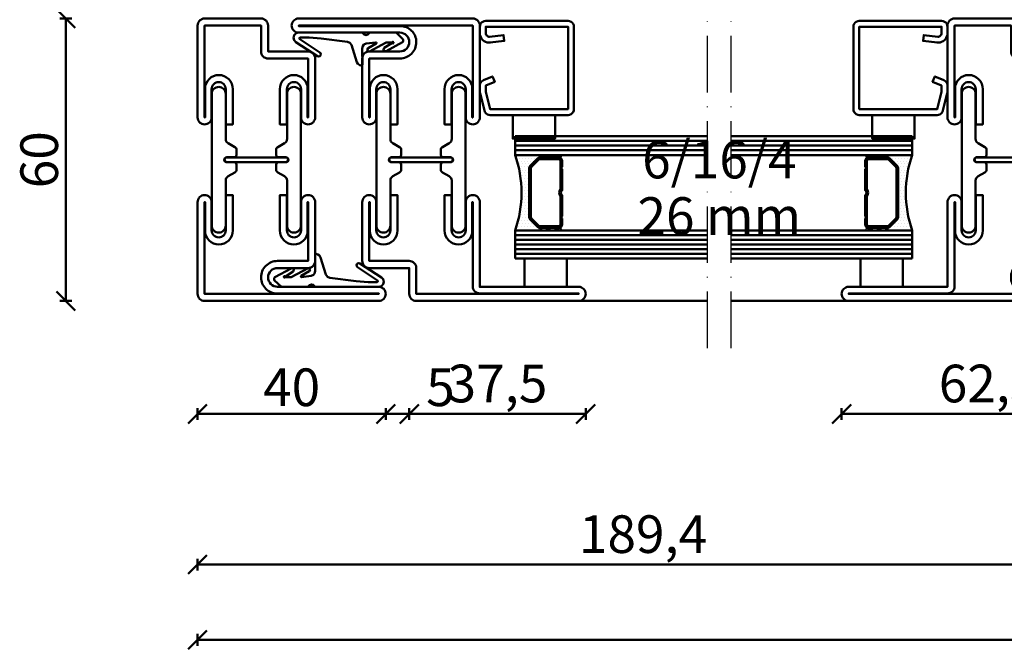
# Model space of a CAD drawing. Units: millimetres. Extents: x -6 to 41394, y -379 to 296.
# Drawn here: x 5489 to 5698, y -379 to -245 of the extents above; entities that cross this region are included whole.
import ezdxf

# ---------------------------------------------------------------- set-up
doc = ezdxf.new("R2010")
doc.units = ezdxf.units.MM
doc.header["$PDMODE"] = 35
doc.linetypes.add('ACAD_ISO10W100', pattern=[18, 12, -3, 0, -3])
for name, color, linetype, lineweight in [('0S-EPDM-Kontur', 22, 'Continuous', 50), ('0S-Glas-Kontur', 4, 'Continuous', 50), ('0S-Konst1', 7, 'Continuous', 50), ('0S-KS-Kontur', 254, 'Continuous', 50), ('0S-Mittellinie', 1, 'ACAD_ISO10W100', 25), ('0S-Sichtkanten', 254, 'Continuous', 50), ('0S-Spacer-Kontur', 7, 'Continuous', 50), ('0S-Stahl-Kontur', 62, 'Continuous', 50), ('DIM', 12, 'Continuous', 30)]:
    doc.layers.add(name, color=color, linetype=linetype, lineweight=lineweight)
doc.styles.add('1_1fett', font='txt', dxfattribs={"height": 3})
doc.styles.add('BEMSTIL1', font='isocpeur.ttf')
doc.dimstyles.new('S-Skal-1', dxfattribs={"dimtxt": 4, "dimasz": 4, "dimexe": 1.25, "dimexo": 0.625, "dimtad": 1, "dimdec": 1, "dimtxsty": 'BEMSTIL1', "dimblk": 'OBLIQUE', "dimcen": 0, "dimclrd": 4, "dimclre": 4, "dimclrt": 7, "dimadec": 1, "dimazin": 0, "dimtfac": 1, "dimtdec": 1, "dimtofl": 0, "dimtmove": 0, "dimatfit": 3, "dimfxl": 1.25, "dimarcsym": 0})

# ---------------------------------------------------------------- blocks, each defined once
blk = doc.blocks.new('_Oblique')
at = {"color": 0, "linetype": 'ByBlock', "lineweight": -2}
blk.add_line((-0.5, -0.5), (0.5, 0.5), dxfattribs=at)
blk = doc.blocks.new('*D897')
at = {"layer": 'Defpoints', "color": 0, "transparency": 16777216}
for p in [(5526.8128, -304.74), (5905.6128, -304.74), (5905.6128, -376.74)]:
    blk.add_point(p, dxfattribs=at)
at = {"layer": 'DIM', "color": 4, "lineweight": -2, "transparency": 16777216}
for p, q in [((5526.8128, -375.49), (5526.8128, -377.99)), ((5905.6128, -375.49), (5905.6128, -377.99)), ((5526.8128, -376.74), (5905.6128, -376.74))]:
    blk.add_line(p, q, dxfattribs=at)
at = {"layer": 'DIM', "color": 4, "lineweight": -2, "transparency": 16777216, "xscale": 4, "yscale": 4, "zscale": 4, "rotation": 180}
blk.add_blockref('_Oblique', (5526.8128, -376.74), dxfattribs=at)
at = {"layer": 'DIM', "color": 4, "lineweight": -2, "transparency": 16777216, "xscale": 4, "yscale": 4, "zscale": 4}
blk.add_blockref('_Oblique', (5905.6128, -376.74), dxfattribs=at)
at = {"layer": 'DIM', "color": 7, "transparency": 16777216, "insert": (5716.2128, -371.315), "char_height": 8, "attachment_point": 5, "style": 'BEMSTIL1'}
blk.add_mtext('{378,8}', dxfattribs=at)
blk = doc.blocks.new('*D898')
at = {"layer": 'Defpoints', "color": 0, "transparency": 16777216}
for p in [(5526.8128, -304.74), (5566.8128, -304.74), (5566.8128, -328.74)]:
    blk.add_point(p, dxfattribs=at)
at = {"layer": 'DIM', "color": 4, "lineweight": -2, "transparency": 16777216}
for p, q in [((5526.8128, -327.49), (5526.8128, -329.99)), ((5566.8128, -327.49), (5566.8128, -329.99)), ((5526.8128, -328.74), (5566.8128, -328.74))]:
    blk.add_line(p, q, dxfattribs=at)
at = {"layer": 'DIM', "color": 4, "lineweight": -2, "transparency": 16777216, "xscale": 4, "yscale": 4, "zscale": 4, "rotation": 180}
blk.add_blockref('_Oblique', (5526.8128, -328.74), dxfattribs=at)
at = {"layer": 'DIM', "color": 4, "lineweight": -2, "transparency": 16777216, "xscale": 4, "yscale": 4, "zscale": 4}
blk.add_blockref('_Oblique', (5566.8128, -328.74), dxfattribs=at)
at = {"layer": 'DIM', "color": 7, "transparency": 16777216, "insert": (5546.8128, -324.115), "char_height": 8, "attachment_point": 5, "style": 'BEMSTIL1'}
blk.add_mtext('{40}', dxfattribs=at)
blk = doc.blocks.new('*D899')
at = {"layer": 'Defpoints', "color": 0, "transparency": 16777216}
for p in [(5566.8128, -304.74), (5571.8128, -304.74), (5571.8128, -328.74)]:
    blk.add_point(p, dxfattribs=at)
at = {"layer": 'DIM', "color": 4, "lineweight": -2, "transparency": 16777216}
for p, q in [((5566.8128, -327.49), (5566.8128, -329.99)), ((5571.8128, -327.49), (5571.8128, -329.99)), ((5566.8128, -328.74), (5571.8128, -328.74)), ((5571.8128, -328.74), (5581.0628, -328.74))]:
    blk.add_line(p, q, dxfattribs=at)
at = {"layer": 'DIM', "color": 4, "lineweight": -2, "transparency": 16777216, "xscale": 4, "yscale": 4, "zscale": 4, "rotation": 180}
blk.add_blockref('_Oblique', (5566.8128, -328.74), dxfattribs=at)
at = {"layer": 'DIM', "color": 4, "lineweight": -2, "transparency": 16777216, "xscale": 4, "yscale": 4, "zscale": 4}
blk.add_blockref('_Oblique', (5571.8128, -328.74), dxfattribs=at)
at = {"layer": 'DIM', "color": 7, "transparency": 16777216, "insert": (5578.4378, -324.115), "char_height": 8, "attachment_point": 5, "style": 'BEMSTIL1'}
blk.add_mtext('{5}', dxfattribs=at)
blk = doc.blocks.new('*D900')
at = {"layer": 'Defpoints', "color": 0, "transparency": 16777216}
for p in [(5571.8128, -304.74), (5609.3128, -304.74), (5609.3128, -328.74)]:
    blk.add_point(p, dxfattribs=at)
at = {"layer": 'DIM', "color": 4, "lineweight": -2, "transparency": 16777216}
for p, q in [((5571.8128, -327.49), (5571.8128, -329.99)), ((5609.3128, -327.49), (5609.3128, -329.99)), ((5571.8128, -328.74), (5609.3128, -328.74))]:
    blk.add_line(p, q, dxfattribs=at)
at = {"layer": 'DIM', "color": 4, "lineweight": -2, "transparency": 16777216, "xscale": 4, "yscale": 4, "zscale": 4, "rotation": 180}
blk.add_blockref('_Oblique', (5571.8128, -328.74), dxfattribs=at)
at = {"layer": 'DIM', "color": 4, "lineweight": -2, "transparency": 16777216, "xscale": 4, "yscale": 4, "zscale": 4}
blk.add_blockref('_Oblique', (5609.3128, -328.74), dxfattribs=at)
at = {"layer": 'DIM', "color": 7, "transparency": 16777216, "insert": (5590.5628, -323.315), "char_height": 8, "attachment_point": 5, "style": 'BEMSTIL1'}
blk.add_mtext('{37,5}', dxfattribs=at)
blk = doc.blocks.new('*D901')
at = {"layer": 'Defpoints', "color": 0, "transparency": 16777216}
for p in [(5663.7128, -304.74), (5726.2128, -304.74), (5726.2128, -328.74)]:
    blk.add_point(p, dxfattribs=at)
at = {"layer": 'DIM', "color": 4, "lineweight": -2, "transparency": 16777216}
for p, q in [((5663.7128, -327.49), (5663.7128, -329.99)), ((5726.2128, -327.49), (5726.2128, -329.99)), ((5663.7128, -328.74), (5726.2128, -328.74))]:
    blk.add_line(p, q, dxfattribs=at)
at = {"layer": 'DIM', "color": 4, "lineweight": -2, "transparency": 16777216, "xscale": 4, "yscale": 4, "zscale": 4, "rotation": 180}
blk.add_blockref('_Oblique', (5663.7128, -328.74), dxfattribs=at)
at = {"layer": 'DIM', "color": 4, "lineweight": -2, "transparency": 16777216, "xscale": 4, "yscale": 4, "zscale": 4}
blk.add_blockref('_Oblique', (5726.2128, -328.74), dxfattribs=at)
at = {"layer": 'DIM', "color": 7, "transparency": 16777216, "insert": (5694.9628, -323.315), "char_height": 8, "attachment_point": 5, "style": 'BEMSTIL1'}
blk.add_mtext('{62,5}', dxfattribs=at)
blk = doc.blocks.new('*D907')
at = {"layer": 'Defpoints', "color": 0, "transparency": 16777216}
for p in [(5526.8128, -304.74), (5716.2128, -304.74), (5716.2128, -360.74)]:
    blk.add_point(p, dxfattribs=at)
at = {"layer": 'DIM', "color": 4, "lineweight": -2, "transparency": 16777216}
for p, q in [((5526.8128, -359.49), (5526.8128, -361.99)), ((5716.2128, -359.49), (5716.2128, -361.99)), ((5526.8128, -360.74), (5716.2128, -360.74))]:
    blk.add_line(p, q, dxfattribs=at)
at = {"layer": 'DIM', "color": 4, "lineweight": -2, "transparency": 16777216, "xscale": 4, "yscale": 4, "zscale": 4, "rotation": 180}
blk.add_blockref('_Oblique', (5526.8128, -360.74), dxfattribs=at)
at = {"layer": 'DIM', "color": 4, "lineweight": -2, "transparency": 16777216, "xscale": 4, "yscale": 4, "zscale": 4}
blk.add_blockref('_Oblique', (5716.2128, -360.74), dxfattribs=at)
at = {"layer": 'DIM', "color": 7, "transparency": 16777216, "insert": (5621.5128, -355.315), "char_height": 8, "attachment_point": 5, "style": 'BEMSTIL1'}
blk.add_mtext('{189,4}', dxfattribs=at)
blk = doc.blocks.new('*D909')
at = {"layer": 'Defpoints', "color": 0, "transparency": 16777216}
for p in [(5498.8128, -244.74), (5526.8128, -244.74), (5526.8128, -304.74)]:
    blk.add_point(p, dxfattribs=at)
at = {"layer": 'DIM', "color": 4, "lineweight": -2, "transparency": 16777216}
for p, q in [((5500.0628, -244.74), (5497.5628, -244.74)), ((5498.8128, -304.74), (5498.8128, -244.74)), ((5500.0628, -304.74), (5497.5628, -304.74))]:
    blk.add_line(p, q, dxfattribs=at)
at = {"layer": 'DIM', "color": 4, "lineweight": -2, "transparency": 16777216, "xscale": 4, "yscale": 4, "zscale": 4}
for p, rotation in [((5498.8128, -244.74), 90), ((5498.8128, -304.74), 270)]:
    blk.add_blockref('_Oblique', p, dxfattribs=dict(at, rotation=rotation))
at = {"layer": 'DIM', "color": 7, "transparency": 16777216, "insert": (5494.1878, -274.74), "char_height": 8, "attachment_point": 5, "rotation": 90, "style": 'BEMSTIL1'}
blk.add_mtext('{60}', dxfattribs=at)
blk = doc.blocks.new('_450.032_0x0000018B')
at = {"layer": '0S-EPDM-Kontur'}
blk.add_lwpolyline([(0, 6), (-9, 6), (-9, 0), (0, 0), (0, 6), (0, 6)], close=True, dxfattribs=at)
blk = doc.blocks.new('_402.120Z_0x0000018C')
at = {"layer": '0S-Stahl-Kontur', "extrusion": (0, 0, -1)}
blk.add_lwpolyline([(-1.25, -0.5), (-18.75, -0.5), (-19.07, -0.54), (-19.38, -0.67), (-19.63, -0.87), (-19.83, -1.12), (-19.96, -1.43), (-20, -1.75), (-20, -19.25), (-19.96, -19.57), (-19.83, -19.88), (-19.63, -20.13), (-19.38, -20.33), (-19.07, -20.46), (-18.75, -20.5), (-2.17, -20.5), (-1.9, -20.47), (-1.64, -20.38), (-1.4, -20.24), (-1.21, -20.04), (-1.06, -19.81), (-0.96, -19.55), (-0.04, -15.85), (-0.02, -15.77), (-0.01, -15.7), (0, -15.62), (0, -15.55), (0, -14.25), (-0.02, -14.01), (-0.09, -13.77), (-0.21, -13.56), (-0.36, -13.37), (-0.55, -13.22), (-0.76, -13.1), (-2.68, -12.29), (-3.17, -13.44), (-1.25, -14.25), (-1.25, -15.55), (-2.17, -19.25), (-18.75, -19.25), (-18.75, -1.75), (-1.25, -1.75), (-1.25, -3.12), (-1.27, -3.28), (-1.32, -3.43), (-1.39, -3.57), (-1.5, -3.68), (-1.63, -3.78), (-1.77, -3.84), (-1.93, -3.87), (-2.08, -3.87), (-5.06, -3.53), (-5.2, -4.77), (-2.23, -5.11), (-1.89, -5.12), (-1.56, -5.07), (-1.24, -4.97), (-0.94, -4.82), (-0.67, -4.62), (-0.44, -4.37), (-0.25, -4.09), (-0.11, -3.78), (-0.03, -3.46), (0, -3.12), (0, -1.75), (-0.04, -1.43), (-0.17, -1.12), (-0.37, -0.87), (-0.62, -0.67), (-0.93, -0.54), (-1.25, -0.5), (-1.25, -0.5)], close=True, dxfattribs=at)
blk = doc.blocks.new('_450.031_0x0000018D')
at = {"layer": '0S-EPDM-Kontur'}
blk.add_lwpolyline([(0, 5), (-9, 5), (-9, 0), (0, 0), (0, 5), (0, 5)], close=True, dxfattribs=at)
blk = doc.blocks.new('Steg 630.411Z_0x0000018E')
at = {"layer": '0S-KS-Kontur', "extrusion": (0, 0, -1)}
for points in [[(-30.78, 27.9, 0.267949), (-30.44, 27.32), (-28.99, 26.48), (-28.99, 26.48, -0.267949), (-28.48, 25.59), (-28.48, 16), (-28.48, 16, 0.414214), (-27, 14.52, 0.414214), (-25.52, 16), (-25.52, 44), (-25.52, 44, 0.414214), (-27, 45.48, 0.414214), (-28.48, 44), (-28.48, 34.41), (-28.48, 34.41, -0.267949), (-28.99, 33.52), (-30.44, 32.68), (-30.44, 32.68, 0.267949), (-30.78, 32.1), (-30.78, 31), (-30.78, 31, 0.414214), (-30.3, 30.52), (-28.7, 30.52), (-28.7, 30.52, -0.414214), (-28.18, 30, -0.414214), (-28.7, 29.48), (-30.3, 29.48), (-30.3, 29.48, 0.414214), (-30.78, 29), (-30.78, 27.9)], [(-41.52, 25.59, -0.267949), (-41.01, 26.48), (-39.56, 27.32), (-39.56, 27.32, 0.267949), (-39.22, 27.9), (-39.22, 29), (-39.22, 29, 0.414214), (-39.7, 29.48), (-41.3, 29.48), (-41.3, 29.48, -0.414214), (-41.82, 30, -0.414214), (-41.3, 30.52), (-39.7, 30.52), (-39.7, 30.52, 0.414214), (-39.22, 31), (-39.22, 32.1), (-39.22, 32.1, 0.267949), (-39.56, 32.68), (-41.01, 33.52), (-41.01, 33.52, -0.267949), (-41.52, 34.41), (-41.52, 44), (-41.52, 44, 0.414214), (-43, 45.48, 0.414214), (-44.48, 44), (-44.48, 16), (-44.48, 16, 0.414214), (-43, 14.52, 0.414214), (-41.52, 16), (-41.52, 25.59)], [(-28.75, 30.5), (-41.25, 30.5), (-41.25, 30.5, 0.414214), (-41.75, 30, 0.414214), (-41.25, 29.5), (-28.75, 29.5), (-28.75, 29.5, 0.414214), (-28.25, 30, 0.414214), (-28.75, 30.5)]]:
    blk.add_lwpolyline(points, format="xyb", close=True, dxfattribs=at)
blk = doc.blocks.new('Steel 630.411Z_0x0000018F')
at = {"layer": '0S-Stahl-Kontur'}
blk.add_lwpolyline([(47.5, 51.5, 0.414214), (46, 53), (39.5, 53), (39.5, 53, -0.414214), (37.5, 55, -0.414214), (39.5, 57), (61, 57), (61, 57, 0.414214), (62.5, 58.5, 0.414214), (61, 60), (24, 60), (24, 60, 0.414214), (22.5, 58.5), (22.5, 39), (22.5, 39, 0.414214), (24, 37.5, 0.414214), (25.5, 39), (25.5, 45), (25.5, 45, -0.414214), (27, 46.5, -0.414214), (28.5, 45), (28.5, 37.5), (30, 37.5), (30, 45), (30, 45, 0.414214), (27, 48, 0.414214), (24.1, 45.1), (24.1, 39), (24, 39), (24, 58.5), (61, 58.5), (61, 58.4), (39.4, 58.4), (39.4, 58.4, 0.414214), (36, 55, 0.414214), (39.5, 51.5), (46, 51.5), (46, 39), (45.9, 39), (45.9, 45.1), (45.9, 45.1, 0.414214), (43, 48, 0.414214), (40, 45), (40, 37.5), (41.5, 37.5), (41.5, 45), (41.5, 45, -0.414214), (43, 46.5, -0.414214), (44.5, 45), (44.5, 39), (44.5, 39, 0.414214), (46, 37.5, 0.414214), (47.5, 39), (47.5, 51.5)], format="xyb", close=True, dxfattribs=at)
at = {"layer": '0S-Stahl-Kontur', "extrusion": (0, 0, -1)}
blk.add_lwpolyline([(-46, 22.5, 0.414214), (-47.5, 21), (-47.5, 8.5), (-47.5, 8.5, 0.414214), (-46, 7), (-37.5, 7), (-37.5, 1.5), (-37.5, 1.5, 0.414214), (-36, 0), (-1.5, 0), (-1.5, 0, 0.414214), (0, 1.5, 0.414214), (-1.5, 3), (-22.5, 3), (-22.5, 21), (-22.5, 21, 0.414214), (-24, 22.5, 0.414214), (-25.5, 21), (-25.5, 15), (-25.5, 15, -0.414214), (-27, 13.5, -0.414214), (-28.5, 15), (-28.5, 22.5), (-30, 22.5), (-30, 15), (-30, 15, 0.414214), (-27, 12, 0.414214), (-24.1, 14.9), (-24.1, 21), (-24, 21), (-24, 3.1), (-24, 3.1, 0.414214), (-22.5, 1.6), (-1.5, 1.6), (-1.5, 1.5), (-36, 1.5), (-36, 7), (-36, 7, 0.414214), (-37.5, 8.5), (-46, 8.5), (-46, 21), (-45.9, 21), (-45.9, 14.9), (-45.9, 14.9, 0.414214), (-43, 12, 0.414214), (-40, 15), (-40, 22.5), (-41.5, 22.5), (-41.5, 15), (-41.5, 15, -0.414214), (-43, 13.5, -0.414214), (-44.5, 15), (-44.5, 21), (-44.5, 21, 0.414214), (-46, 22.5)], format="xyb", close=True, dxfattribs=at)
blk = doc.blocks.new('_630.411Z_0x00000190')
at = {"layer": '0S-KS-Kontur'}
blk.add_blockref('Steg 630.411Z_0x0000018E', (0, 0), dxfattribs=at)
at = {"layer": '0S-Stahl-Kontur'}
blk.add_blockref('Steel 630.411Z_0x0000018F', (0, 0), dxfattribs=at)
blk = doc.blocks.new('_455.006_0x00000191')
at = {"layer": '0S-EPDM-Kontur', "extrusion": (0, 0, -1)}
blk.add_lwpolyline([(7.19, -0.02), (8.65, 1.38), (8.74, 1.56), (8.71, 1.87), (8.57, 2.02), (5.1, 3.93), (4.73, 3.94), (4.51, 3.67), (4.7, 3.24), (6.33, 2.23), (6.49, 2.3), (6.63, 2.21), (6.64, 2.04), (6.49, 1.95), (6.3, 2.08), (5.07, 2.06), (1.52, 3.97), (1.21, 3.92), (1.08, 3.66), (1.24, 3.33), (2.97, 2.34), (3.04, 2.16), (2.88, 2.06), (0.86, 2.34), (0.38, 2.53), (0.13, 2.84), (-0.01, 3.34), (0.03, 6.81), (-0.13, 7), (-0.23, 7), (-0.54, 6.9), (-0.94, 6.64), (-1.14, 6.26), (-2.29, 2.62), (-2.65, 2.14), (-3.12, 1.93), (-8.74, 1.23), (-11.28, 1.01), (-13.15, 1.01), (-13.26, 1.05), (-13.35, 1.22), (-13.26, 1.38), (-8.99, 4.21), (-8.84, 4.38), (-8.8, 4.59), (-8.87, 4.83), (-9.03, 4.99), (-9.28, 5.05), (-9.5, 4.98), (-14.11, 2.01), (-14.47, 1.63), (-14.62, 1.08), (-14.47, 0.54), (-14.07, 0.14), (-13.51, -0.02), (0.06, -0.02), (0.11, 0.11), (0.41, 0.4), (0.81, 0.5), (1.2, 0.37), (1.49, 0.09), (1.53, -0.02), (7.19, -0.02), (7.19, -0.02)], close=True, dxfattribs=at)
blk = doc.blocks.new('_455.006_0x00000192')
at = {"layer": '0S-EPDM-Kontur', "extrusion": (0, 0, -1)}
blk.add_lwpolyline([(7.19, -0.02), (8.65, 1.38), (8.74, 1.56), (8.71, 1.87), (8.57, 2.02), (5.1, 3.93), (4.73, 3.94), (4.51, 3.67), (4.7, 3.24), (6.33, 2.23), (6.49, 2.3), (6.63, 2.21), (6.64, 2.04), (6.49, 1.95), (6.3, 2.08), (5.07, 2.06), (1.52, 3.97), (1.21, 3.92), (1.08, 3.66), (1.24, 3.33), (2.97, 2.34), (3.04, 2.16), (2.88, 2.06), (0.86, 2.34), (0.38, 2.53), (0.13, 2.84), (-0.01, 3.34), (0.03, 6.81), (-0.13, 7), (-0.23, 7), (-0.54, 6.9), (-0.94, 6.64), (-1.14, 6.26), (-2.29, 2.62), (-2.65, 2.14), (-3.12, 1.93), (-8.74, 1.23), (-11.28, 1.01), (-13.15, 1.01), (-13.26, 1.05), (-13.35, 1.22), (-13.26, 1.38), (-8.99, 4.21), (-8.84, 4.38), (-8.8, 4.59), (-8.87, 4.83), (-9.03, 4.99), (-9.28, 5.05), (-9.5, 4.98), (-14.11, 2.01), (-14.47, 1.63), (-14.62, 1.08), (-14.47, 0.54), (-14.07, 0.14), (-13.51, -0.02), (0.06, -0.02), (0.11, 0.11), (0.41, 0.4), (0.81, 0.5), (1.2, 0.37), (1.49, 0.09), (1.53, -0.02), (7.19, -0.02), (7.19, -0.02)], close=True, dxfattribs=at)
blk = doc.blocks.new('Steg 630.010Z_0x00000193')
at = {"layer": '0S-KS-Kontur'}
blk.add_lwpolyline([(8.28, 31), (8.28, 32.1), (8.28, 32.1, 0.267949), (7.94, 32.68), (6.49, 33.52), (6.49, 33.52, -0.267949), (5.98, 34.41), (5.98, 44), (5.98, 44, 0.414214), (4.5, 45.48, 0.414214), (3.02, 44), (3.02, 16), (3.02, 16, 0.414214), (4.5, 14.52, 0.414214), (5.98, 16), (5.98, 25.59), (5.98, 25.59, -0.267949), (6.49, 26.48), (7.94, 27.32), (7.94, 27.32, 0.267949), (8.28, 27.9), (8.28, 29), (8.28, 29, 0.414214), (7.8, 29.48), (6.2, 29.48), (6.2, 29.48, -0.414214), (5.68, 30, -0.414214), (6.2, 30.52), (7.8, 30.52), (7.8, 30.52, 0.414214), (8.28, 31)], format="xyb", close=True, dxfattribs=at)
at = {"layer": '0S-KS-Kontur', "extrusion": (0, 0, -1)}
blk.add_lwpolyline([(-16.72, 31), (-16.72, 32.1), (-16.72, 32.1, 0.267949), (-17.06, 32.68), (-18.51, 33.52), (-18.51, 33.52, -0.267949), (-19.02, 34.41), (-19.02, 44), (-19.02, 44, 0.414214), (-20.5, 45.48, 0.414214), (-21.98, 44), (-21.98, 16), (-21.98, 16, 0.414214), (-20.5, 14.52, 0.414214), (-19.02, 16), (-19.02, 25.59), (-19.02, 25.59, -0.267949), (-18.51, 26.48), (-17.06, 27.32), (-17.06, 27.32, 0.267949), (-16.72, 27.9), (-16.72, 29), (-16.72, 29, 0.414214), (-17.2, 29.48), (-18.8, 29.48), (-18.8, 29.48, -0.414214), (-19.32, 30, -0.414214), (-18.8, 30.52), (-17.2, 30.52), (-17.2, 30.52, 0.414214), (-16.72, 31)], format="xyb", close=True, dxfattribs=at)
blk = doc.blocks.new('Steel 630.010Z_0x00000194')
at = {"layer": '0S-Stahl-Kontur'}
for points in [[(1.5, 60, 0.414214), (0, 58.5), (0, 39), (0, 39, 0.414214), (1.5, 37.5, 0.414214), (3, 39), (3, 45), (3, 45, -0.414214), (4.5, 46.5, -0.414214), (6, 45), (6, 37.5), (7.5, 37.5), (7.5, 45), (7.5, 45, 0.414214), (4.5, 48, 0.414214), (1.6, 45.1), (1.6, 39), (1.5, 39), (1.5, 58.5), (13.5, 58.5), (13.5, 53), (13.5, 53, 0.414214), (15, 51.5), (23.5, 51.5), (23.5, 39), (23.4, 39), (23.4, 45.1), (23.4, 45.1, 0.414214), (20.5, 48, 0.414214), (17.5, 45), (17.5, 37.5), (19, 37.5), (19, 45), (19, 45, -0.414214), (20.5, 46.5, -0.414214), (22, 45), (22, 39), (22, 39, 0.414214), (23.5, 37.5, 0.414214), (25, 39), (25, 51.5), (25, 51.5, 0.414214), (23.5, 53), (15, 53), (15, 58.5), (15, 58.5, 0.414214), (13.5, 60), (1.5, 60)], [(18.75, 30.5), (6.25, 30.5), (6.25, 30.5, 0.414214), (5.75, 30, 0.414214), (6.25, 29.5), (18.75, 29.5), (18.75, 29.5, 0.414214), (19.25, 30, 0.414214), (18.75, 30.5)]]:
    blk.add_lwpolyline(points, format="xyb", close=True, dxfattribs=at)
at = {"layer": '0S-Stahl-Kontur', "extrusion": (0, 0, -1)}
blk.add_lwpolyline([(0, 1.5), (0, 21), (0, 21, 0.414214), (-1.5, 22.5, 0.414214), (-3, 21), (-3, 15), (-3, 15, -0.414214), (-4.5, 13.5, -0.414214), (-6, 15), (-6, 22.5), (-7.5, 22.5), (-7.5, 15), (-7.5, 15, 0.414214), (-4.5, 12, 0.414214), (-1.6, 14.9), (-1.6, 21), (-1.5, 21), (-1.5, 1.5), (-38.5, 1.5), (-38.5, 1.6), (-16.9, 1.6), (-16.9, 1.6, 0.414214), (-13.5, 5, 0.414214), (-17, 8.5), (-23.5, 8.5), (-23.5, 21), (-23.4, 21), (-23.4, 14.9), (-23.4, 14.9, 0.414214), (-20.5, 12, 0.414214), (-17.5, 15), (-17.5, 22.5), (-19, 22.5), (-19, 15), (-19, 15, -0.414214), (-20.5, 13.5, -0.414214), (-22, 15), (-22, 21), (-22, 21, 0.414214), (-23.5, 22.5, 0.414214), (-25, 21), (-25, 8.5), (-25, 8.5, 0.414214), (-23.5, 7), (-17, 7), (-17, 7, -0.414214), (-15, 5, -0.414214), (-17, 3), (-38.5, 3), (-38.5, 3, 0.414214), (-40, 1.5, 0.414214), (-38.5, 0), (-1.5, 0), (-1.5, 0, 0.414214), (0, 1.5)], format="xyb", close=True, dxfattribs=at)
blk = doc.blocks.new('_630.010Z_0x00000195')
at = {"layer": '0S-KS-Kontur'}
blk.add_blockref('Steg 630.010Z_0x00000193', (0, 0), dxfattribs=at)
at = {"layer": '0S-Stahl-Kontur'}
blk.add_blockref('Steel 630.010Z_0x00000194', (0, 0), dxfattribs=at)
blk = doc.blocks.new('_450.032_0x00000199')
at = {"layer": '0S-EPDM-Kontur'}
blk.add_lwpolyline([(0, 6), (-9, 6), (-9, 0), (0, 0), (0, 6), (0, 6)], close=True, dxfattribs=at)
blk = doc.blocks.new('_402.120Z_0x0000019A')
at = {"layer": '0S-Stahl-Kontur', "extrusion": (0, 0, -1)}
blk.add_lwpolyline([(-1.25, -0.5), (-18.75, -0.5), (-19.07, -0.54), (-19.38, -0.67), (-19.63, -0.87), (-19.83, -1.12), (-19.96, -1.43), (-20, -1.75), (-20, -19.25), (-19.96, -19.57), (-19.83, -19.88), (-19.63, -20.13), (-19.38, -20.33), (-19.07, -20.46), (-18.75, -20.5), (-2.17, -20.5), (-1.9, -20.47), (-1.64, -20.38), (-1.4, -20.24), (-1.21, -20.04), (-1.06, -19.81), (-0.96, -19.55), (-0.04, -15.85), (-0.02, -15.77), (-0.01, -15.7), (0, -15.62), (0, -15.55), (0, -14.25), (-0.02, -14.01), (-0.09, -13.77), (-0.21, -13.56), (-0.36, -13.37), (-0.55, -13.22), (-0.76, -13.1), (-2.68, -12.29), (-3.17, -13.44), (-1.25, -14.25), (-1.25, -15.55), (-2.17, -19.25), (-18.75, -19.25), (-18.75, -1.75), (-1.25, -1.75), (-1.25, -3.12), (-1.27, -3.28), (-1.32, -3.43), (-1.39, -3.57), (-1.5, -3.68), (-1.63, -3.78), (-1.77, -3.84), (-1.93, -3.87), (-2.08, -3.87), (-5.06, -3.53), (-5.2, -4.77), (-2.23, -5.11), (-1.89, -5.12), (-1.56, -5.07), (-1.24, -4.97), (-0.94, -4.82), (-0.67, -4.62), (-0.44, -4.37), (-0.25, -4.09), (-0.11, -3.78), (-0.03, -3.46), (0, -3.12), (0, -1.75), (-0.04, -1.43), (-0.17, -1.12), (-0.37, -0.87), (-0.62, -0.67), (-0.93, -0.54), (-1.25, -0.5), (-1.25, -0.5)], close=True, dxfattribs=at)
blk = doc.blocks.new('_450.031_0x0000019B')
at = {"layer": '0S-EPDM-Kontur'}
blk.add_lwpolyline([(0, 5), (-9, 5), (-9, 0), (0, 0), (0, 5), (0, 5)], close=True, dxfattribs=at)
blk = doc.blocks.new('Steg 630.110Z_0x0000019C')
at = {"layer": '0S-KS-Kontur'}
for points in [[(22.94, 27.32, 0.267949), (23.28, 27.9), (23.28, 29), (23.28, 29, 0.414214), (22.8, 29.48), (21.2, 29.48), (21.2, 29.48, -0.414214), (20.68, 30, -0.414214), (21.2, 30.52), (22.8, 30.52), (22.8, 30.52, 0.414214), (23.28, 31), (23.28, 32.1), (23.28, 32.1, 0.267949), (22.94, 32.68), (21.49, 33.52), (21.49, 33.52, -0.267949), (20.98, 34.41), (20.98, 44), (20.98, 44, 0.414214), (19.5, 45.48, 0.414214), (18.02, 44), (18.02, 16), (18.02, 16, 0.414214), (19.5, 14.52, 0.414214), (20.98, 16), (20.98, 25.59), (20.98, 25.59, -0.267949), (21.49, 26.48), (22.94, 27.32)], [(31.72, 29), (31.72, 27.9), (31.72, 27.9, 0.267949), (32.06, 27.32), (33.51, 26.48), (33.51, 26.48, -0.267949), (34.02, 25.59), (34.02, 16), (34.02, 16, 0.414214), (35.5, 14.52, 0.414214), (36.98, 16), (36.98, 44), (36.98, 44, 0.414214), (35.5, 45.48, 0.414214), (34.02, 44), (34.02, 34.41), (34.02, 34.41, -0.267949), (33.51, 33.52), (32.06, 32.68), (32.06, 32.68, 0.267949), (31.72, 32.1), (31.72, 31), (31.72, 31, 0.414214), (32.2, 30.52), (33.8, 30.52), (33.8, 30.52, -0.414214), (34.32, 30, -0.414214), (33.8, 29.48), (32.2, 29.48), (32.2, 29.48, 0.414214), (31.72, 29)]]:
    blk.add_lwpolyline(points, format="xyb", close=True, dxfattribs=at)
blk = doc.blocks.new('Steel 630.110Z_0x0000019D')
at = {"layer": '0S-Stahl-Kontur'}
for points in [[(15, 39, 0.414214), (16.5, 37.5, 0.414214), (18, 39), (18, 45), (18, 45, -0.414214), (19.5, 46.5, -0.414214), (21, 45), (21, 37.5), (22.5, 37.5), (22.5, 45), (22.5, 45, 0.414214), (19.5, 48, 0.414214), (16.6, 45.1), (16.6, 39), (16.5, 39), (16.5, 51.5), (25, 51.5), (25, 51.5, 0.414214), (26.5, 53), (26.5, 58.5), (38.5, 58.5), (38.5, 39), (38.4, 39), (38.4, 45.1), (38.4, 45.1, 0.414214), (35.5, 48, 0.414214), (32.5, 45), (32.5, 37.5), (34, 37.5), (34, 45), (34, 45, -0.414214), (35.5, 46.5, -0.414214), (37, 45), (37, 39), (37, 39, 0.414214), (38.5, 37.5, 0.414214), (40, 39), (40, 58.5), (40, 58.5, 0.414214), (38.5, 60), (26.5, 60), (26.5, 60, 0.414214), (25, 58.5), (25, 53), (16.5, 53), (16.5, 53, 0.414214), (15, 51.5), (15, 39)], [(21.25, 30.5, 0.414214), (20.75, 30, 0.414214), (21.25, 29.5), (33.75, 29.5), (33.75, 29.5, 0.414214), (34.25, 30, 0.414214), (33.75, 30.5), (21.25, 30.5)], [(15, 8.5, 0.414214), (16.5, 7), (23, 7), (23, 7, -0.414214), (25, 5, -0.414214), (23, 3), (1.5, 3), (1.5, 3, 0.414214), (0, 1.5, 0.414214), (1.5, 0), (61, 0), (61, 0, 0.414214), (62.5, 1.5, 0.414214), (61, 3), (40, 3), (40, 21), (40, 21, 0.414214), (38.5, 22.5, 0.414214), (37, 21), (37, 15), (37, 15, -0.414214), (35.5, 13.5, -0.414214), (34, 15), (34, 22.5), (32.5, 22.5), (32.5, 15), (32.5, 15, 0.414214), (35.5, 12, 0.414214), (38.4, 14.9), (38.4, 21), (38.5, 21), (38.5, 3.1), (38.5, 3.1, 0.414214), (40, 1.6), (61, 1.6), (61, 1.5), (1.5, 1.5), (1.5, 1.6), (23.1, 1.6), (23.1, 1.6, 0.414214), (26.5, 5, 0.414214), (23, 8.5), (16.5, 8.5), (16.5, 21), (16.6, 21), (16.6, 14.9), (16.6, 14.9, 0.414214), (19.5, 12, 0.414214), (22.5, 15), (22.5, 22.5), (21, 22.5), (21, 15), (21, 15, -0.414214), (19.5, 13.5, -0.414214), (18, 15), (18, 21), (18, 21, 0.414214), (16.5, 22.5, 0.414214), (15, 21), (15, 8.5)]]:
    blk.add_lwpolyline(points, format="xyb", close=True, dxfattribs=at)
blk = doc.blocks.new('_630.110Z_0x0000019E')
at = {"layer": '0S-KS-Kontur'}
blk.add_blockref('Steg 630.110Z_0x0000019C', (0, 0), dxfattribs=at)
at = {"layer": '0S-Stahl-Kontur'}
blk.add_blockref('Steel 630.110Z_0x0000019D', (0, 0), dxfattribs=at)
blk = doc.blocks.new('3AF4638F-144C-416B-A8B4-AB5E350069F7')
at = {"layer": '0S-Glas-Kontur'}
for p, q in [((5594.31, -269.74), (5635.21, -269.74)), ((5594.31, -273.74), (5594.31, -269.74)), ((5678.71, -269.74), (5640.21, -269.74)), ((5678.71, -273.74), (5678.71, -269.74)), ((5594.31, -270.74), (5635.21, -270.74)), ((5594.31, -271.74), (5635.21, -271.74)), ((5678.71, -270.74), (5640.21, -270.74)), ((5678.71, -271.74), (5640.21, -271.74)), ((5594.31, -272.74), (5635.21, -272.74)), ((5594.31, -273.74), (5635.21, -273.74)), ((5678.71, -272.74), (5640.21, -272.74)), ((5678.71, -273.74), (5640.21, -273.74)), ((5594.31, -289.74), (5635.21, -289.74)), ((5594.31, -295.74), (5594.31, -289.74)), ((5594.31, -290.74), (5635.21, -290.74)), ((5678.71, -289.74), (5640.21, -289.74)), ((5678.71, -290.74), (5640.21, -290.74)), ((5678.71, -295.74), (5678.71, -289.74)), ((5594.31, -291.74), (5635.21, -291.74)), ((5594.31, -292.74), (5635.21, -292.74)), ((5678.71, -291.74), (5640.21, -291.74)), ((5678.71, -292.74), (5640.21, -292.74)), ((5594.31, -293.74), (5635.21, -293.74)), ((5594.31, -294.74), (5635.21, -294.74)), ((5678.71, -293.74), (5640.21, -293.74)), ((5678.71, -294.74), (5640.21, -294.74)), ((5594.31, -295.74), (5635.21, -295.74)), ((5678.71, -295.74), (5640.21, -295.74))]:
    blk.add_line(p, q, dxfattribs=at)
at = {"layer": '0S-Mittellinie', "linetype": 'ACAD_ISO10W100'}
for p, q in [((5635.21, -314.74), (5635.21, -234.74)), ((5640.21, -314.74), (5640.21, -234.74))]:
    blk.add_line(p, q, dxfattribs=at)
at = {"layer": '0S-Sichtkanten'}
for p, q in [((5635.21, -304.74), (5607.81, -304.74)), ((5640.21, -304.74), (5665.21, -304.74))]:
    blk.add_line(p, q, dxfattribs=at)
at = {"layer": '0S-Spacer-Kontur', "color": 30}
for p, q in [((5599.81, -273.74), (5594.31, -273.74)), ((5603.81, -273.74), (5599.81, -273.74)), ((5669.21, -273.74), (5673.21, -273.74)), ((5673.21, -273.74), (5678.71, -273.74)), ((5594.63, -274.38), (5594.63, -274.38)), ((5594.95, -275.01), (5594.95, -275.01)), ((5595.27, -274.38), (5595.27, -274.38)), ((5595.27, -275.64), (5595.27, -275.64)), ((5595.58, -275.01), (5595.58, -275.01)), ((5595.9, -274.38), (5595.9, -274.38)), ((5595.9, -275.64), (5595.9, -275.64)), ((5596.22, -275.01), (5596.22, -275.01)), ((5596.54, -274.38), (5596.54, -274.38)), ((5596.54, -275.64), (5596.54, -275.64)), ((5596.85, -275.01), (5596.85, -275.01)), ((5597.17, -274.38), (5597.17, -274.38)), ((5597.17, -275.64), (5597.17, -275.64)), ((5597.49, -275.01), (5597.49, -275.01)), ((5597.53, -276.02), (5599.09, -274.46)), ((5597.81, -274.38), (5597.81, -274.38)), ((5597.81, -275.64), (5597.81, -275.64)), ((5598.12, -275.01), (5598.12, -275.01)), ((5598.44, -274.38), (5598.44, -274.38)), ((5599.08, -274.38), (5599.08, -274.38)), ((5599.62, -274.24), (5599.81, -274.24)), ((5599.81, -274.24), (5603.81, -274.24)), ((5673.21, -274.24), (5669.21, -274.24)), ((5673.4, -274.24), (5673.21, -274.24)), ((5675.49, -276.02), (5673.93, -274.46)), ((5673.95, -274.38), (5673.95, -274.38)), ((5674.59, -274.38), (5674.59, -274.38)), ((5674.9, -275.01), (5674.9, -275.01)), ((5675.22, -274.38), (5675.22, -274.38)), ((5675.22, -275.64), (5675.22, -275.64)), ((5675.54, -275.01), (5675.54, -275.01)), ((5675.86, -274.38), (5675.86, -274.38)), ((5675.86, -275.64), (5675.86, -275.64)), ((5676.17, -275.01), (5676.17, -275.01)), ((5676.49, -274.38), (5676.49, -274.38)), ((5676.49, -275.64), (5676.49, -275.64)), ((5676.81, -275.01), (5676.81, -275.01)), ((5677.13, -274.38), (5677.13, -274.38)), ((5677.13, -275.64), (5677.13, -275.64)), ((5677.44, -275.01), (5677.44, -275.01)), ((5677.76, -274.38), (5677.76, -274.38)), ((5677.76, -275.64), (5677.76, -275.64)), ((5678.08, -275.01), (5678.08, -275.01)), ((5678.4, -274.38), (5678.4, -274.38)), ((5595.27, -276.92), (5595.27, -276.92)), ((5595.58, -276.28), (5595.58, -276.28)), ((5595.58, -277.55), (5595.58, -277.55)), ((5595.9, -276.92), (5595.9, -276.92)), ((5595.9, -278.19), (5595.9, -278.19)), ((5596.22, -276.28), (5596.22, -276.28)), ((5596.22, -277.55), (5596.22, -277.55)), ((5596.54, -276.92), (5596.54, -276.92)), ((5596.54, -278.19), (5596.54, -278.19)), ((5596.85, -276.28), (5596.85, -276.28)), ((5596.85, -277.55), (5596.85, -277.55)), ((5597.17, -276.92), (5597.17, -276.92)), ((5597.17, -278.19), (5597.17, -278.19)), ((5597.31, -286.93), (5597.31, -276.55)), ((5675.71, -286.93), (5675.71, -276.55)), ((5675.86, -276.92), (5675.86, -276.92)), ((5675.86, -278.19), (5675.86, -278.19)), ((5676.17, -276.28), (5676.17, -276.28)), ((5676.17, -277.55), (5676.17, -277.55)), ((5676.49, -276.92), (5676.49, -276.92)), ((5676.49, -278.19), (5676.49, -278.19)), ((5676.81, -276.28), (5676.81, -276.28)), ((5676.81, -277.55), (5676.81, -277.55)), ((5677.13, -276.92), (5677.13, -276.92)), ((5677.13, -278.19), (5677.13, -278.19)), ((5677.44, -276.28), (5677.44, -276.28)), ((5677.44, -277.55), (5677.44, -277.55)), ((5677.76, -276.92), (5677.76, -276.92)), ((5595.58, -278.82), (5595.58, -278.82)), ((5595.9, -279.45), (5595.9, -279.45)), ((5596.22, -278.82), (5596.22, -278.82)), ((5596.22, -280.09), (5596.22, -280.09)), ((5596.54, -279.45), (5596.54, -279.45)), ((5596.85, -278.82), (5596.85, -278.82)), ((5596.85, -280.09), (5596.85, -280.09)), ((5597.17, -279.45), (5597.17, -279.45)), ((5675.86, -279.45), (5675.86, -279.45)), ((5676.17, -278.82), (5676.17, -278.82)), ((5676.17, -280.09), (5676.17, -280.09)), ((5676.49, -279.45), (5676.49, -279.45)), ((5676.81, -278.82), (5676.81, -278.82)), ((5676.81, -280.09), (5676.81, -280.09)), ((5677.13, -279.45), (5677.13, -279.45)), ((5677.44, -278.82), (5677.44, -278.82)), ((5595.9, -280.73), (5595.9, -280.73)), ((5595.9, -282), (5595.9, -282)), ((5596.22, -281.36), (5596.22, -281.36)), ((5596.54, -280.73), (5596.54, -280.73)), ((5596.54, -282), (5596.54, -282)), ((5596.85, -281.36), (5596.85, -281.36)), ((5597.17, -280.73), (5597.17, -280.73)), ((5597.17, -282), (5597.17, -282)), ((5675.86, -280.73), (5675.86, -280.73)), ((5675.86, -282), (5675.86, -282)), ((5676.17, -281.36), (5676.17, -281.36)), ((5676.49, -280.73), (5676.49, -280.73)), ((5676.49, -282), (5676.49, -282)), ((5676.81, -281.36), (5676.81, -281.36)), ((5677.13, -280.73), (5677.13, -280.73)), ((5677.13, -282), (5677.13, -282)), ((5595.9, -283.26), (5595.9, -283.26)), ((5595.9, -284.54), (5595.9, -284.54)), ((5596.22, -282.63), (5596.22, -282.63)), ((5596.22, -283.9), (5596.22, -283.9)), ((5596.54, -283.26), (5596.54, -283.26)), ((5596.54, -284.54), (5596.54, -284.54)), ((5596.85, -282.63), (5596.85, -282.63)), ((5596.85, -283.9), (5596.85, -283.9)), ((5597.17, -283.26), (5597.17, -283.26)), ((5597.17, -284.54), (5597.17, -284.54)), ((5675.86, -283.26), (5675.86, -283.26)), ((5675.86, -284.54), (5675.86, -284.54)), ((5676.17, -282.63), (5676.17, -282.63)), ((5676.17, -283.9), (5676.17, -283.9)), ((5676.49, -283.26), (5676.49, -283.26)), ((5676.49, -284.54), (5676.49, -284.54)), ((5676.81, -282.63), (5676.81, -282.63)), ((5676.81, -283.9), (5676.81, -283.9)), ((5677.13, -283.26), (5677.13, -283.26)), ((5677.13, -284.54), (5677.13, -284.54)), ((5595.58, -285.17), (5595.58, -285.17)), ((5595.58, -286.44), (5595.58, -286.44)), ((5595.9, -285.81), (5595.9, -285.81)), ((5596.22, -285.17), (5596.22, -285.17)), ((5596.22, -286.44), (5596.22, -286.44)), ((5596.54, -285.81), (5596.54, -285.81)), ((5596.85, -285.17), (5596.85, -285.17)), ((5596.85, -286.44), (5596.85, -286.44)), ((5597.17, -285.81), (5597.17, -285.81)), ((5675.86, -285.81), (5675.86, -285.81)), ((5676.17, -285.17), (5676.17, -285.17)), ((5676.17, -286.44), (5676.17, -286.44)), ((5676.49, -285.81), (5676.49, -285.81)), ((5676.81, -285.17), (5676.81, -285.17)), ((5676.81, -286.44), (5676.81, -286.44)), ((5677.13, -285.81), (5677.13, -285.81)), ((5677.44, -285.17), (5677.44, -285.17)), ((5677.44, -286.44), (5677.44, -286.44)), ((5594.95, -287.71), (5594.95, -287.71)), ((5595.27, -287.07), (5595.27, -287.07)), ((5595.27, -288.35), (5595.27, -288.35)), ((5595.58, -287.71), (5595.58, -287.71)), ((5595.9, -287.07), (5595.9, -287.07)), ((5595.9, -288.35), (5595.9, -288.35)), ((5596.22, -287.71), (5596.22, -287.71)), ((5596.54, -287.07), (5596.54, -287.07)), ((5596.54, -288.35), (5596.54, -288.35)), ((5596.85, -287.71), (5596.85, -287.71)), ((5597.17, -287.07), (5597.17, -287.07)), ((5597.17, -288.35), (5597.17, -288.35)), ((5597.49, -287.71), (5597.49, -287.71)), ((5599.09, -289.02), (5597.53, -287.46)), ((5597.81, -288.35), (5597.81, -288.35)), ((5673.93, -289.02), (5675.49, -287.46)), ((5675.22, -288.35), (5675.22, -288.35)), ((5675.54, -287.71), (5675.54, -287.71)), ((5675.86, -287.07), (5675.86, -287.07)), ((5675.86, -288.35), (5675.86, -288.35)), ((5676.17, -287.71), (5676.17, -287.71)), ((5676.49, -287.07), (5676.49, -287.07)), ((5676.49, -288.35), (5676.49, -288.35)), ((5676.81, -287.71), (5676.81, -287.71)), ((5677.13, -287.07), (5677.13, -287.07)), ((5677.13, -288.35), (5677.13, -288.35)), ((5677.44, -287.71), (5677.44, -287.71)), ((5677.76, -287.07), (5677.76, -287.07)), ((5677.76, -288.35), (5677.76, -288.35)), ((5678.08, -287.71), (5678.08, -287.71)), ((5594.31, -289.74), (5599.81, -289.74)), ((5594.63, -289.62), (5594.63, -289.62)), ((5594.95, -288.98), (5594.95, -288.98)), ((5595.27, -289.62), (5595.27, -289.62)), ((5595.58, -288.98), (5595.58, -288.98)), ((5595.9, -289.62), (5595.9, -289.62)), ((5596.22, -288.98), (5596.22, -288.98)), ((5596.54, -289.62), (5596.54, -289.62)), ((5596.85, -288.98), (5596.85, -288.98)), ((5597.17, -289.62), (5597.17, -289.62)), ((5597.49, -288.98), (5597.49, -288.98)), ((5597.81, -289.62), (5597.81, -289.62)), ((5598.12, -288.98), (5598.12, -288.98)), ((5598.44, -289.62), (5598.44, -289.62)), ((5598.76, -288.98), (5598.76, -288.98)), ((5599.08, -289.62), (5599.08, -289.62)), ((5599.81, -289.24), (5599.62, -289.24)), ((5603.81, -289.24), (5599.81, -289.24)), ((5599.81, -289.74), (5603.81, -289.74)), ((5669.21, -289.24), (5673.21, -289.24)), ((5673.21, -289.74), (5669.21, -289.74)), ((5673.21, -289.24), (5673.4, -289.24)), ((5678.71, -289.74), (5673.21, -289.74)), ((5673.95, -289.62), (5673.95, -289.62)), ((5674.27, -288.98), (5674.27, -288.98)), ((5674.59, -289.62), (5674.59, -289.62)), ((5674.9, -288.98), (5674.9, -288.98)), ((5675.22, -289.62), (5675.22, -289.62)), ((5675.54, -288.98), (5675.54, -288.98)), ((5675.86, -289.62), (5675.86, -289.62)), ((5676.17, -288.98), (5676.17, -288.98)), ((5676.49, -289.62), (5676.49, -289.62)), ((5676.81, -288.98), (5676.81, -288.98)), ((5677.13, -289.62), (5677.13, -289.62)), ((5677.44, -288.98), (5677.44, -288.98)), ((5677.76, -289.62), (5677.76, -289.62)), ((5678.08, -288.98), (5678.08, -288.98)), ((5678.4, -289.62), (5678.4, -289.62))]:
    blk.add_line(p, q, dxfattribs=at)
at = {"layer": '0S-Spacer-Kontur', "color": 84}
for p, q in [((5599.64, -273.81), (5600.06, -274.24)), ((5600.86, -274.24), (5601.36, -273.74)), ((5601.36, -273.74), (5601.86, -274.24)), ((5602.65, -274.24), (5603.15, -273.74)), ((5603.15, -273.74), (5603.65, -274.24)), ((5669.87, -273.74), (5669.37, -274.24)), ((5670.37, -274.24), (5669.87, -273.74)), ((5671.67, -273.74), (5671.17, -274.24)), ((5672.17, -274.24), (5671.67, -273.74)), ((5673.39, -273.81), (5672.96, -274.24)), ((5598.32, -275.74), (5598.06, -275.49)), ((5600.76, -274.6), (5600.4, -274.24)), ((5672.26, -274.6), (5672.62, -274.24)), ((5674.71, -275.74), (5674.96, -275.49)), ((5597.67, -278.69), (5597.31, -278.33)), ((5604.31, -278.15), (5603.95, -277.79)), ((5668.71, -278.15), (5669.07, -277.79)), ((5675.35, -278.69), (5675.71, -278.33)), ((5597.67, -282.28), (5597.31, -281.92)), ((5604.1, -281.53), (5603.83, -281.26)), ((5668.93, -281.53), (5669.2, -281.26)), ((5675.35, -282.28), (5675.71, -281.92)), ((5597.67, -285.88), (5597.31, -285.52)), ((5604.31, -285.33), (5603.95, -284.97)), ((5668.71, -285.33), (5669.07, -284.97)), ((5675.35, -285.88), (5675.71, -285.52)), ((5604.23, -288.84), (5603.95, -288.56)), ((5668.8, -288.84), (5669.08, -288.56)), ((5599.64, -289.31), (5600.06, -289.74)), ((5601.04, -289.24), (5600.68, -288.88)), ((5600.86, -289.74), (5601.36, -289.24)), ((5601.36, -289.24), (5601.86, -289.74)), ((5602.65, -289.74), (5603.15, -289.24)), ((5603.15, -289.24), (5603.65, -289.74)), ((5669.87, -289.24), (5669.37, -289.74)), ((5670.37, -289.74), (5669.87, -289.24)), ((5671.67, -289.24), (5671.17, -289.74)), ((5672.17, -289.74), (5671.67, -289.24)), ((5671.99, -289.24), (5672.35, -288.88)), ((5673.39, -289.31), (5672.96, -289.74))]:
    blk.add_line(p, q, dxfattribs=at)
at = {"layer": '0S-Spacer-Kontur'}
for p, q in [((5599.09, -274.46), (5597.53, -276.02)), ((5599.35, -274.71), (5597.79, -276.27)), ((5603.56, -274.24), (5599.62, -274.24)), ((5603.56, -274.6), (5599.62, -274.6)), ((5603.95, -281.08), (5603.95, -274.99)), ((5604.06, -276.49), (5604.31, -276.24)), ((5604.31, -276.24), (5604.31, -274.99)), ((5668.71, -276.24), (5668.71, -274.99)), ((5668.96, -276.49), (5668.71, -276.24)), ((5669.07, -281.08), (5669.07, -274.99)), ((5669.46, -274.24), (5673.4, -274.24)), ((5669.46, -274.6), (5673.4, -274.6)), ((5673.68, -274.71), (5675.24, -276.27)), ((5673.93, -274.46), (5675.49, -276.02)), ((5597.31, -276.55), (5597.31, -286.93)), ((5597.67, -276.55), (5597.67, -286.93)), ((5604.31, -276.74), (5604.06, -276.49)), ((5604.31, -281.24), (5604.31, -276.74)), ((5668.71, -276.74), (5668.96, -276.49)), ((5668.71, -281.24), (5668.71, -276.74)), ((5675.35, -276.55), (5675.35, -286.93)), ((5675.71, -276.55), (5675.71, -286.93)), ((5603.95, -288.49), (5603.95, -282.4)), ((5604.31, -286.74), (5604.31, -282.24)), ((5668.71, -286.74), (5668.71, -282.24)), ((5669.07, -288.49), (5669.07, -282.4)), ((5597.53, -287.46), (5599.09, -289.02)), ((5597.79, -287.21), (5599.35, -288.77)), ((5604.06, -286.99), (5604.31, -286.74)), ((5604.31, -287.24), (5604.06, -286.99)), ((5604.31, -288.49), (5604.31, -287.24)), ((5668.96, -286.99), (5668.71, -286.74)), ((5668.71, -287.24), (5668.96, -286.99)), ((5668.71, -288.49), (5668.71, -287.24)), ((5675.24, -287.21), (5673.68, -288.77)), ((5675.49, -287.46), (5673.93, -289.02)), ((5599.62, -288.88), (5603.56, -288.88)), ((5599.62, -289.24), (5603.56, -289.24)), ((5673.4, -288.88), (5669.46, -288.88)), ((5673.4, -289.24), (5669.46, -289.24))]:
    blk.add_line(p, q, dxfattribs=at)
at = {"layer": '0S-Spacer-Kontur', "color": 30}
for centre, radius, start, end in [((5571.64, -281.74), 24.04, 340.5647, 19.4353), ((5599.81, -273.99), 0.25, 90, 270), ((5599.81, -273.99), 0.25, 90, 270), ((5603.81, -273.99), 0.25, 270, 90), ((5598.06, -276.55), 0.75, 135, 180), ((5599.62, -274.99), 0.75, 90, 135), ((5598.06, -286.93), 0.75, 180, 225), ((5599.62, -288.49), 0.75, 225, 270), ((5599.81, -289.49), 0.25, 90, 270), ((5599.81, -289.49), 0.25, 90, 270), ((5603.81, -289.49), 0.25, 270, 90)]:
    blk.add_arc(centre, radius, start, end, dxfattribs=at)
at = {"layer": '0S-Spacer-Kontur', "color": 30, "extrusion": (-6.12303e-17, 0, -1)}
for centre, radius, start, end in [((-5669.21, -273.99), 0.25, 270, 90), ((-5673.21, -273.99), 0.25, 90, 270), ((-5673.21, -273.99), 0.25, 90, 270), ((-5701.39, -281.74), 24.04, 340.5647, 19.4353), ((-5673.4, -274.99), 0.75, 90, 135), ((-5674.96, -276.55), 0.75, 135, 180), ((-5674.96, -286.93), 0.75, 180, 225), ((-5669.21, -289.49), 0.25, 270, 90), ((-5673.21, -289.49), 0.25, 90, 270), ((-5673.21, -289.49), 0.25, 90, 270), ((-5673.4, -288.49), 0.75, 225, 270)]:
    blk.add_arc(centre, radius, start, end, dxfattribs=at)
at = {"layer": '0S-Spacer-Kontur'}
for centre, radius, start, end in [((5598.06, -276.55), 0.75, 135, 180), ((5599.62, -274.99), 0.75, 90, 135), ((5599.62, -274.99), 0.39, 90, 135), ((5603.56, -274.99), 0.75, 0, 90), ((5603.56, -274.99), 0.39, 0, 90), ((5598.06, -276.55), 0.39, 135, 180), ((5604.69, -281.74), 0.99, 138.3721, 221.6279), ((5604.69, -281.74), 0.63, 127.0976, 232.9024), ((5598.06, -286.93), 0.75, 180, 225), ((5598.06, -286.93), 0.39, 180, 225), ((5599.62, -288.49), 0.39, 225, 270), ((5603.56, -288.49), 0.39, 270, 0), ((5603.56, -288.49), 0.75, 270, 0), ((5599.62, -288.49), 0.75, 225, 270)]:
    blk.add_arc(centre, radius, start, end, dxfattribs=at)
at = {"layer": '0S-Spacer-Kontur', "extrusion": (-6.12303e-17, 0, -1)}
for centre, radius, start, end in [((-5669.46, -274.99), 0.75, 0, 90), ((-5669.46, -274.99), 0.39, 0, 90), ((-5673.4, -274.99), 0.75, 90, 135), ((-5673.4, -274.99), 0.39, 90, 135), ((-5674.96, -276.55), 0.75, 135, 180), ((-5674.96, -276.55), 0.39, 135, 180), ((-5668.33, -281.74), 0.63, 127.0976, 232.9024), ((-5668.33, -281.74), 0.99, 138.3721, 221.6279), ((-5669.46, -288.49), 0.75, 270, 0), ((-5669.46, -288.49), 0.39, 270, 0), ((-5673.4, -288.49), 0.39, 225, 270), ((-5674.96, -286.93), 0.39, 180, 225), ((-5674.96, -286.93), 0.75, 180, 225), ((-5673.4, -288.49), 0.75, 225, 270)]:
    blk.add_arc(centre, radius, start, end, dxfattribs=at)
at = {"layer": '0S-EPDM-Kontur', "rotation": 179.9999999999998}
for name, p in [('_455.006_0x00000192', (5561.81, -247.74)), ('_450.031_0x0000019B', (5670.21, -265.24)), ('_450.032_0x00000199', (5667.71, -295.74))]:
    blk.add_blockref(name, p, dxfattribs=at)
at = {"layer": '0S-EPDM-Kontur', "extrusion": (6.12303e-17, 3.67394e-16, -1), "rotation": 179.9999999999998}
for name, p in [('_450.031_0x0000018D', (-5602.81, -265.24)), ('_450.032_0x0000018B', (-5605.31, -295.74))]:
    blk.add_blockref(name, p, dxfattribs=at)
at = {"layer": '0S-EPDM-Kontur'}
blk.add_blockref('_455.006_0x00000191', (5551.81, -301.74), dxfattribs=at)
at = {"layer": '0S-Stahl-Kontur'}
for name, p in [('_630.010Z_0x00000195', (5526.81, -304.74)), ('_402.120Z_0x0000018C', (5586.81, -244.74))]:
    blk.add_blockref(name, p, dxfattribs=at)
at = {"layer": '0S-Stahl-Kontur', "extrusion": (0, 0, -1)}
blk.add_blockref('_630.411Z_0x00000190', (-5609.31, -304.74), dxfattribs=at)
at = {"layer": '0S-Stahl-Kontur', "extrusion": (0, 3.67394e-16, -1)}
blk.add_blockref('_630.110Z_0x0000019E', (-5726.21, -304.74), dxfattribs=at)
at = {"layer": '0S-Stahl-Kontur', "extrusion": (0, 7.34788e-16, -1)}
blk.add_blockref('_402.120Z_0x0000019A', (-5686.21, -244.74), dxfattribs=at)
at = {"layer": '0S-Glas-Kontur', "insert": (5637.71, -281.74), "char_height": 8, "attachment_point": 5, "line_spacing_factor": 0.9, "style": '1_1fett'}
blk.add_mtext('6/16/4^J26 mm', dxfattribs=at)
at = {"layer": 'DIM'}
dim = blk.add_linear_dim(base=(5498.81, -244.74), p1=(5526.81, -304.74), p2=(5526.81, -244.74), angle=90, text='{60}', dimstyle='S-Skal-1', override={"dimtxt": 8, "dimcen": 0.25, "dimfxlon": 1}, dxfattribs=at)
dim.commit()
dim.dimension.update_dxf_attribs({"geometry": '*D909', "text_midpoint": (5494.19, -274.74)})
for base, p1, p2, text, picture, middle in [((5905.61, -376.74), (5526.81, -304.74), (5905.61, -304.74), '{378,8}', '*D897', (5716.21, -371.32)), ((5566.81, -328.74), (5526.81, -304.74), (5566.81, -304.74), '{40}', '*D898', (5546.81, -324.12)), ((5716.21, -360.74), (5526.81, -304.74), (5716.21, -304.74), '{189,4}', '*D907', (5621.51, -355.32)), ((5571.81, -328.74), (5566.81, -304.74), (5571.81, -304.74), '{5}', '*D899', (5578.44, -324.12)), ((5609.31, -328.74), (5571.81, -304.74), (5609.31, -304.74), '{37,5}', '*D900', (5590.56, -323.32)), ((5726.21, -328.74), (5663.71, -304.74), (5726.21, -304.74), '{62,5}', '*D901', (5694.96, -323.32))]:
    dim = blk.add_linear_dim(base=base, p1=p1, p2=p2, text=text, dimstyle='S-Skal-1', override={"dimtxt": 8, "dimcen": 0.25, "dimfxlon": 1}, dxfattribs=at)
    dim.commit()
    dim.dimension.update_dxf_attribs({"geometry": picture, "text_midpoint": middle})

msp = doc.modelspace()

# ---------------------------------------------------------------- block references
at = {"layer": '0S-Konst1'}
msp.add_blockref('3AF4638F-144C-416B-A8B4-AB5E350069F7', (0, 0), dxfattribs=at)

doc.saveas('drawing.dxf')
